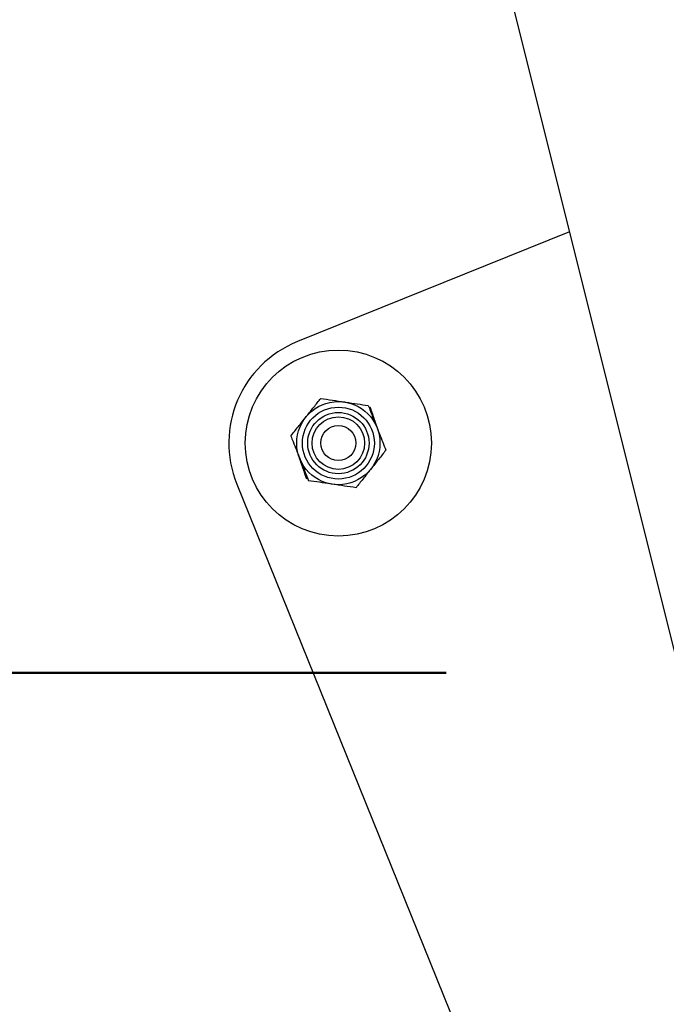
# Paper-space layout 'Sheet1' of a CAD drawing. Units: millimetres. Extents: x 0 to 420, y 0 to 298.
# Drawn here: x 104 to 105, y 140 to 142 of the extents above; entities that cross this region are included whole.
import ezdxf

# ---------------------------------------------------------------- set-up
doc = ezdxf.new("R2010")
doc.units = ezdxf.units.MM
doc.layers.add('LE_NORM', color=179, linetype='Continuous', lineweight=50)
doc.styles.add('SLDTEXTSTYLE0', font='TXT', dxfattribs={"width": 0.605})
doc.dimstyles.new('SLDDIMSTYLE4', dxfattribs={"dimtxt": 3.5, "dimasz": 3, "dimexe": 0, "dimexo": 0.0625, "dimgap": 0.875, "dimtad": 0, "dimtih": 1, "dimtoh": 1, "dimdec": 1, "dimlfac": 100, "dimrnd": 1e-09, "dimzin": 12, "dimdsep": 46, "dimtxsty": 'SLDTEXTSTYLE0', "dimsah": 1, "dimcen": 0.09, "dimadec": 0, "dimazin": 3, "dimtfac": 1, "dimtdec": 1, "dimtofl": 0, "dimtmove": 0, "dimatfit": 3, "dimfxl": 0, "dimfrac": 2, "dimtolj": 1, "dimtzin": 12, "dimarcsym": 0})

# ---------------------------------------------------------------- blocks, each defined once
blk = doc.blocks.new('_D_29')
at = {"layer": 'LE_NORM'}
for p, q in [((105.8573, 139.99), (105.8573, 101.0499)), ((119.8142, 103.0499), (105.8573, 103.0499))]:
    blk.add_line(p, q, dxfattribs=at)
blk.add_solid([(105.8573, 103.0499), (108.8573, 102.0499), (108.8573, 104.0499)], dxfattribs=at)
at = {"layer": 'LE_NORM', "insert": (104.0678, 86.7971), "char_height": 3.5, "attachment_point": 1, "rotation": 90, "style": 'SLDTEXTSTYLE0'}
blk.add_mtext('11395,7', dxfattribs=at)
blk = doc.blocks.new('_D_30')
at = {"layer": 'LE_NORM'}
for p, q in [((99.8142, 164.2487), (99.8142, 101.0499)), ((105.8573, 103.0499), (99.8142, 103.0499))]:
    blk.add_line(p, q, dxfattribs=at)
blk.add_solid([(99.8142, 103.0499), (102.8142, 102.0499), (102.8142, 104.0499)], dxfattribs=at)
at = {"layer": 'LE_NORM', "insert": (98.0247, 90.0881), "char_height": 3.5, "attachment_point": 1, "rotation": 90, "style": 'SLDTEXTSTYLE0'}
blk.add_mtext('12000', dxfattribs=at)
blk = doc.blocks.new('_D_31')
at = {"layer": 'LE_NORM'}
for p, q in [((88.6074, 111.0499), (88.6074, 159.3248)), ((92.3631, 106.0499), (88.6074, 111.0499)), ((92.3631, 106.0499), (92.3631, 101.0499)), ((99.8142, 103.0499), (92.3631, 103.0499))]:
    blk.add_line(p, q, dxfattribs=at)
blk.add_solid([(92.3631, 103.0499), (95.3631, 102.0499), (95.3631, 104.0499)], dxfattribs=at)
at = {"layer": 'LE_NORM', "insert": (90.5736, 86.7971), "char_height": 3.5, "attachment_point": 1, "rotation": 90, "style": 'SLDTEXTSTYLE0'}
blk.add_mtext('13120,7', dxfattribs=at)
blk = doc.blocks.new('_D_32')
at = {"layer": 'LE_NORM'}
for p, q in [((86.8642, 179.2487), (86.8642, 101.0499)), ((92.3631, 103.0499), (86.8642, 103.0499))]:
    blk.add_line(p, q, dxfattribs=at)
blk.add_solid([(86.8642, 103.0499), (89.8642, 102.0499), (89.8642, 104.0499)], dxfattribs=at)
at = {"layer": 'LE_NORM', "insert": (85.0747, 90.0881), "char_height": 3.5, "attachment_point": 1, "rotation": 90, "style": 'SLDTEXTSTYLE0'}
blk.add_mtext('13295', dxfattribs=at)
blk = doc.blocks.new('_D_45')
at = {"layer": 'LE_NORM'}
for p, q in [((77.3094, 160.0279), (77.3094, 140.9806)), ((104.8667, 140.9806), (75.3094, 140.9806))]:
    blk.add_line(p, q, dxfattribs=at)
blk.add_solid([(77.3094, 140.9806), (78.3094, 143.9806), (76.3094, 143.9806)], dxfattribs=at)
at = {"layer": 'LE_NORM', "insert": (63.249, 142.7701), "char_height": 3.5, "attachment_point": 1, "style": 'SLDTEXTSTYLE0'}
blk.add_mtext('3925,9', dxfattribs=at)
blk = doc.blocks.new('_D_46')
at = {"layer": 'LE_NORM'}
for p, q in [((77.3094, 140.9806), (77.3094, 120.2393)), ((118.8236, 120.2393), (75.3094, 120.2393))]:
    blk.add_line(p, q, dxfattribs=at)
blk.add_solid([(77.3094, 120.2393), (78.3094, 123.2393), (76.3094, 123.2393)], dxfattribs=at)
at = {"layer": 'LE_NORM', "insert": (66.5399, 122.0288), "char_height": 3.5, "attachment_point": 1, "style": 'SLDTEXTSTYLE0'}
blk.add_mtext('6000', dxfattribs=at)

psp = doc.layouts.new('Sheet1')

# ---------------------------------------------------------------- linework, layer by layer
at = {"color": 7, "linetype": 'Continuous', "lineweight": 25}
for p, q in [((99.3881, 165.1111), (105.4208, 140.8939)), ((105.1482, 141.9884), (104.5271, 141.7377)), ((104.3889, 141.4122), (105.1003, 139.6504))]:
    psp.add_line(p, q, dxfattribs=at)
for radius in [0.2125, 0.095, 0.0821, 0.07, 0.06, 0.04]:
    psp.add_circle((104.6207, 141.5058), radius, dxfattribs=at)
psp.add_arc((104.6207, 141.5058), 0.25, 111.9883, 201.9883, dxfattribs=at)
for points, knots in [([(104.5463, 141.5649), (104.5472, 141.5659), (104.5533, 141.5737), (104.5648, 141.5882), (104.5752, 141.6013), (104.5805, 141.6079)], [0, 0, 0, 0, 0.0700918, 0.5307854, 1, 1, 1, 1]), ([(104.5805, 141.6079), (104.5893, 141.6066), (104.6071, 141.6039), (104.6254, 141.6012), (104.6347, 141.5998)], [0, 0, 0, 0, 0.495458, 1, 1, 1, 1]), ([(104.6347, 141.5998), (104.636, 141.5996), (104.6457, 141.5982), (104.6641, 141.5954), (104.6806, 141.593), (104.689, 141.5917)], [0, 0, 0, 0, 0.070092, 0.530785, 1, 1, 1, 1]), ([(104.689, 141.5917), (104.6907, 141.5874), (104.6972, 141.5708), (104.704, 141.5535), (104.7091, 141.5407)], [0, 0, 0, 0, 0.257551, 1, 1, 1, 1]), ([(104.6929, 141.5884), (104.6958, 141.58), (104.7016, 141.563), (104.7076, 141.5454), (104.7106, 141.5365)], [0, 0, 0, 0, 0.495458, 1, 1, 1, 1]), ([(104.5122, 141.522), (104.5178, 141.529), (104.5289, 141.543), (104.5405, 141.5576), (104.5463, 141.5649)], [0, 0, 0, 0, 0.495458, 1, 1, 1, 1]), ([(104.5122, 141.522), (104.5139, 141.5177), (104.5205, 141.5011), (104.5273, 141.4838), (104.5324, 141.471)], [0, 0, 0, 0, 0.257551, 1, 1, 1, 1]), ([(104.7091, 141.5407), (104.7109, 141.5361), (104.7177, 141.5188), (104.7244, 141.502), (104.7292, 141.4897)], [0, 0, 0, 0, 0.268634, 1, 1, 1, 1]), ([(104.5485, 141.4233), (104.5456, 141.4317), (104.5398, 141.4487), (104.5338, 141.4663), (104.5308, 141.4752)], [0, 0, 0, 0, 0.495458, 1, 1, 1, 1]), ([(104.7292, 141.4897), (104.7237, 141.4827), (104.7125, 141.4686), (104.7009, 141.4541), (104.6951, 141.4467)], [0, 0, 0, 0, 0.495458, 1, 1, 1, 1]), ([(104.5324, 141.471), (104.5342, 141.4663), (104.541, 141.4491), (104.5476, 141.4322), (104.5525, 141.4199)], [0, 0, 0, 0, 0.268634, 1, 1, 1, 1]), ([(104.6951, 141.4467), (104.6943, 141.4457), (104.6882, 141.438), (104.6766, 141.4235), (104.6662, 141.4104), (104.661, 141.4038)], [0, 0, 0, 0, 0.070092, 0.530785, 1, 1, 1, 1]), ([(104.6067, 141.4119), (104.6055, 141.4121), (104.5957, 141.4135), (104.5774, 141.4162), (104.5608, 141.4187), (104.5525, 141.4199)], [0, 0, 0, 0, 0.070092, 0.530785, 1, 1, 1, 1]), ([(104.661, 141.4038), (104.6522, 141.4051), (104.6344, 141.4078), (104.616, 141.4105), (104.6067, 141.4119)], [0, 0, 0, 0, 0.495458, 1, 1, 1, 1])]:
    psp.add_open_spline(points, degree=3, knots=knots, dxfattribs=at)

# ---------------------------------------------------------------- dimensions: what is measured, and where the dimension line sits
at = {"layer": 'LE_NORM'}
for feature_location, offset, dtype, origin, picture, middle in [((105.8573, 140.9806), (-30.5479, 0), 0, (189.8598, 180.2393), '_D_45', (69.2792, 140.9806)), ((119.8142, 120.2393), (-44.5049, 0), 0, (189.8598, 180.2393), '_D_46', (70.9247, 120.2393)), ((86.8642, 180.2393), (0, -79.1894), 1, (219.8142, 171.081), '_D_32', (86.8642, 95.569)), ((88.6074, 160.3154), (3.7558, -59.2655), 1, (219.8142, 171.081), '_D_31', (92.3631, 93.9235)), ((99.8142, 165.2393), (0, -64.1894), 1, (219.8142, 171.081), '_D_30', (99.8142, 95.569)), ((105.8573, 140.9806), (0, -39.9307), 1, (219.8142, 171.081), '_D_29', (105.8573, 93.9235))]:
    dim = psp.add_ordinate_dim(feature_location=feature_location, offset=offset, dtype=dtype, origin=origin, dimstyle='SLDDIMSTYLE4', dxfattribs=at)
    dim.commit()
    dim.dimension.update_dxf_attribs({"geometry": picture, "text_midpoint": middle})

doc.saveas('drawing.dxf')
